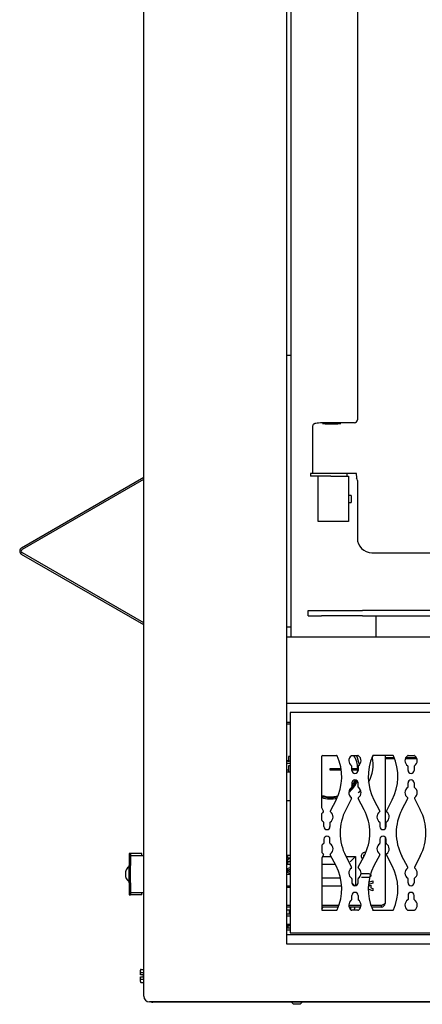
# Model space of a CAD drawing. Units: inches. Extents: x 6 to 196, y 2 to 93.
# Drawn here: x 47 to 56, y 2 to 24 of the extents above; entities that cross this region are included whole.
import ezdxf
from ezdxf.lldxf.tags import DXFTag

# ---------------------------------------------------------------- set-up
doc = ezdxf.new("R2010")
doc.units = ezdxf.units.IN
doc.header["$MEASUREMENT"] = 0
for name, color, linetype in [('30093', 7, 'Continuous'), ('C__USERS_COUZILL', 7, 'Continuous'), ('Default', 7, 'Continuous'), ('PL68671', 7, 'Continuous')]:
    doc.layers.add(name, color=color, linetype=linetype)
tags = doc.linetypes.add('HIDDEN2', pattern=[0.1875, 0.125, -0.0625]).pattern_tags.tags
tags[6:7] = [DXFTag(74, 4), DXFTag(75, 0), DXFTag(340, '0'), DXFTag(46, 0.0), DXFTag(50, 0.0), DXFTag(44, 0.0), DXFTag(45, 0.0)]
tags[4:5] = [DXFTag(74, 4), DXFTag(75, 0), DXFTag(340, '0'), DXFTag(46, 0.0), DXFTag(50, 0.0), DXFTag(44, 0.0), DXFTag(45, 0.0)]

# ---------------------------------------------------------------- blocks, each defined once
blk = doc.blocks.new('SE')
at = {"layer": '30093', "color": 7, "linetype": 'Continuous'}
for p, q in [((53.041, 4.185), (52.963, 4.185)), ((52.963, 3.935), (53.041, 3.935))]:
    blk.add_line(p, q, dxfattribs=at)
at = {"layer": '30093', "color": 7, "linetype": 'HIDDEN2'}
for p, q in [((52.963, 4.154), (53.041, 4.154)), ((52.963, 3.965), (53.041, 3.965))]:
    blk.add_line(p, q, dxfattribs=at)
at = {"layer": 'C__USERS_COUZILL', "color": 7, "linetype": 'Continuous'}
for p, q in [((52.963, 36.852), (52.963, 3.537)), ((49.811, 2.38), (49.811, 35.426)), ((53.061, 10.308), (53.061, 31.049)), ((54.524, 28.63), (54.524, 15.09)), ((52.963, 16.517), (53.061, 16.517)), ((53.974, 15.027), (53.974, 15.027)), ((54.462, 15.027), (53.974, 15.027)), ((54.462, 15.027), (54.462, 15.027)), ((54.524, 15.09), (54.524, 15.09)), ((53.537, 14.945), (53.537, 13.905)), ((54.054, 13.905), (53.488, 13.905)), ((53.488, 13.905), (53.488, 13.845)), ((54.27, 13.905), (54.054, 13.905)), ((54.301, 13.905), (54.27, 13.905)), ((54.502, 13.905), (54.27, 13.905)), ((54.301, 13.845), (54.301, 13.905)), ((54.502, 13.861), (54.502, 13.905)), ((47.117, 12.268), (49.811, 13.824)), ((47.135, 12.237), (49.811, 13.782)), ((53.941, 13.845), (53.488, 13.845)), ((53.658, 12.845), (53.658, 13.845)), ((53.941, 13.845), (54.33, 13.845)), ((54.33, 13.845), (54.33, 13.378)), ((54.502, 13.857), (54.502, 13.803)), ((54.524, 13.755), (54.524, 13.755)), ((54.524, 13.755), (54.524, 12.481)), ((54.384, 13.425), (54.33, 13.425)), ((54.33, 13.312), (54.33, 12.845)), ((54.33, 13.266), (54.384, 13.266)), ((54.384, 13.425), (54.384, 13.266)), ((54.33, 12.845), (53.658, 12.845)), ((54.524, 12.481), (54.524, 12.481)), ((49.811, 10.568), (47.117, 12.124)), ((49.811, 10.61), (47.135, 12.155)), ((54.846, 12.159), (54.846, 12.159)), ((54.846, 12.159), (69.287, 12.159)), ((53.436, 10.886), (53.732, 10.886)), ((53.436, 10.766), (53.436, 10.886)), ((53.732, 10.886), (54.639, 10.886)), ((68.248, 10.886), (54.639, 10.886)), ((53.436, 10.766), (53.732, 10.766)), ((54.639, 10.766), (53.732, 10.766)), ((54.639, 10.766), (68.151, 10.766)), ((54.936, 10.594), (54.936, 10.766)), ((53.061, 10.517), (52.963, 10.517)), ((54.936, 10.308), (54.936, 10.594)), ((52.963, 10.308), (68.017, 10.308)), ((86.061, 8.837), (52.963, 8.837)), ((53.041, 8.418), (52.963, 8.418)), ((53.041, 8.382), (52.963, 8.382)), ((53.041, 8.382), (52.963, 8.382)), ((53.041, 7.667), (53.008, 7.667)), ((53.008, 7.667), (53.008, 7.569)), ((54.552, 7.676), (54.553, 7.68)), ((54.556, 7.678), (54.552, 7.676)), ((55.136, 7.688), (55.136, 6.07)), ((55.337, 7.638), (55.136, 7.638)), ((55.347, 7.612), (55.136, 7.612)), ((55.839, 7.612), (55.581, 7.612)), ((55.828, 7.638), (55.592, 7.638)), ((53.008, 7.569), (52.963, 7.569)), ((52.989, 7.562), (52.963, 7.562)), ((52.963, 7.52), (53.041, 7.52)), ((52.989, 7.562), (53.02, 7.562)), ((53.041, 7.46), (53.008, 7.46)), ((53.008, 7.46), (53.008, 7.362)), ((53.041, 7.562), (53.02, 7.562)), ((53.928, 7.366), (53.928, 7.398)), ((53.928, 7.398), (54.165, 7.398)), ((54.404, 7.398), (54.532, 7.398)), ((53.008, 7.362), (52.963, 7.362)), ((53.041, 7.321), (52.963, 7.321)), ((53.005, 7.362), (53.005, 7.321)), ((54.17, 7.366), (53.928, 7.366)), ((54.532, 7.366), (54.404, 7.366)), ((52.972, 6.696), (53.041, 6.696)), ((55.136, 6.596), (55.139, 6.596)), ((55.139, 6.596), (55.139, 6.556)), ((55.139, 6.556), (55.139, 6.073)), ((55.136, 5.891), (55.136, 4.429)), ((55.139, 5.888), (55.139, 4.636)), ((49.487, 5.524), (49.487, 5.265)), ((49.518, 5.524), (49.487, 5.524)), ((49.518, 5.524), (49.518, 5.265)), ((49.768, 5.524), (49.518, 5.524)), ((49.811, 5.475), (49.518, 5.475)), ((49.768, 5.475), (49.768, 5.524)), ((53.041, 5.482), (52.963, 5.482)), ((52.963, 5.433), (53.041, 5.433)), ((52.983, 5.482), (52.983, 5.433)), ((53.757, 5.46), (53.946, 5.46)), ((54.273, 5.46), (54.48, 5.46)), ((54.48, 5.46), (54.364, 5.344)), ((54.48, 5.46), (54.48, 4.813)), ((49.487, 5.229), (49.487, 5.265)), ((49.487, 5.265), (49.518, 5.265)), ((49.487, 4.913), (49.487, 5.229)), ((49.518, 5.229), (49.487, 5.229)), ((49.518, 5.229), (49.518, 5.265)), ((49.518, 4.913), (49.518, 5.229)), ((53.041, 5.42), (52.963, 5.369)), ((52.963, 5.291), (53.041, 5.291)), ((52.963, 5.19), (53.041, 5.219)), ((52.983, 5.382), (52.983, 5.291)), ((53.006, 5.34), (53.041, 5.363)), ((53.041, 5.34), (53.006, 5.34)), ((54.039, 5.282), (53.739, 5.282)), ((53.041, 5.084), (52.963, 5.112)), ((53.041, 5.06), (52.963, 5.06)), ((52.983, 5.197), (52.983, 5.105)), ((53.041, 5.171), (52.983, 5.152)), ((52.983, 5.152), (53.041, 5.132)), ((49.518, 4.913), (49.487, 4.913)), ((49.487, 4.877), (49.487, 4.913)), ((49.487, 4.877), (49.487, 4.618)), ((49.518, 4.877), (49.487, 4.877)), ((49.518, 4.877), (49.518, 4.913)), ((49.518, 4.877), (49.518, 4.618)), ((52.963, 4.81), (53.041, 4.81)), ((52.963, 4.782), (53.041, 4.782)), ((52.983, 4.81), (52.983, 4.782)), ((54.153, 4.982), (53.739, 4.982)), ((54.178, 4.804), (53.739, 4.804)), ((54.472, 4.812), (54.404, 4.88)), ((54.764, 4.789), (54.777, 4.784)), ((54.818, 4.859), (54.767, 4.842)), ((54.773, 4.892), (54.862, 4.924)), ((54.777, 4.815), (54.818, 4.828)), ((54.777, 4.784), (54.777, 4.815)), ((54.862, 4.874), (54.818, 4.859)), ((54.818, 4.859), (54.818, 4.859)), ((54.818, 4.828), (54.818, 4.771)), ((54.862, 4.924), (54.862, 4.874)), ((49.487, 4.618), (49.518, 4.618)), ((49.518, 4.667), (49.811, 4.667)), ((49.768, 4.618), (49.518, 4.618)), ((49.768, 4.618), (49.768, 4.667)), ((54.862, 4.705), (54.763, 4.741)), ((54.818, 4.771), (54.862, 4.756)), ((54.862, 4.756), (54.862, 4.705)), ((55.139, 4.596), (55.136, 4.596)), ((55.139, 4.636), (55.139, 4.596)), ((53.041, 4.382), (52.963, 4.382)), ((53.041, 4.382), (52.963, 4.382)), ((53.041, 4.346), (52.963, 4.346)), ((54.12, 4.382), (53.739, 4.382)), ((54.12, 4.382), (53.739, 4.382)), ((54.107, 4.346), (53.739, 4.346)), ((54.606, 4.382), (54.336, 4.382)), ((54.606, 4.382), (54.336, 4.382)), ((54.599, 4.346), (54.343, 4.346)), ((54.373, 4.346), (54.371, 4.309)), ((54.374, 4.382), (54.374, 4.382)), ((54.465, 4.305), (54.467, 4.346)), ((54.468, 4.382), (54.468, 4.382)), ((55.053, 4.382), (54.822, 4.382)), ((55.053, 4.382), (54.822, 4.382)), ((55.053, 4.346), (54.835, 4.346)), ((55.053, 4.382), (55.053, 4.346)), ((52.963, 4.284), (53.041, 4.284)), ((53.018, 4.284), (53.018, 4.185)), ((52.987, 3.935), (52.987, 3.882)), ((53.041, 3.882), (52.963, 3.882)), ((53.041, 3.834), (52.963, 3.834)), ((52.963, 3.737), (62.374, 3.737)), ((52.963, 3.537), (91.909, 3.537)), ((49.738, 2.889), (49.738, 2.952)), ((49.738, 2.85), (49.738, 2.889)), ((49.753, 2.85), (49.738, 2.85)), ((49.753, 2.97), (49.811, 2.97)), ((49.753, 2.898), (49.811, 2.898)), ((49.8, 2.85), (49.753, 2.85)), ((49.8, 2.85), (49.8, 2.803)), ((49.738, 2.763), (49.738, 2.803)), ((49.738, 2.803), (49.753, 2.803)), ((49.738, 2.7), (49.738, 2.763)), ((49.753, 2.803), (49.8, 2.803)), ((49.753, 2.754), (49.811, 2.754)), ((49.753, 2.682), (49.811, 2.682)), ((94.936, 2.255), (49.936, 2.255)), ((51.099, 2.248), (50.01, 2.248)), ((51.099, 2.255), (51.099, 2.248)), ((51.13, 2.248), (51.099, 2.248)), ((51.13, 2.248), (51.13, 2.255)), ((93.742, 2.248), (51.13, 2.248)), ((53.069, 2.248), (53.069, 2.244)), ((53.304, 2.244), (53.069, 2.244)), ((53.069, 2.244), (53.113, 2.2)), ((53.26, 2.2), (53.113, 2.2)), ((53.26, 2.2), (53.304, 2.244)), ((53.304, 2.244), (53.304, 2.248))]:
    blk.add_line(p, q, dxfattribs=at)
for centre, radius, start, end in [((60.331, 13.345), 6.001, 179.6855, 180.3145), ((54.846, 12.481), 0.322, 180, 270), ((47.158, 12.196), 0.083, 120, 240), ((47.158, 12.196), 0.047, 120, 240), ((53.928, 7.382), 0.605, 1.4799, 30.3422), ((53.928, 7.382), 0.65, 8.7658, 28.0467), ((54.143, 7.476), 0.731, 328.9509, 14.2624), ((52.989, 7.578), 0.0156, 270, 324.2555), ((53.928, 7.382), 0.605, 354.8099, 358.5201), ((53.928, 7.382), 0.65, 308.9836, 336.5642), ((53.928, 7.382), 0.625, 311.9223, 337.2658), ((53.928, 7.382), 0.605, 321.9008, 337.1983), ((53.928, 7.382), 0.605, 251.8639, 286.274), ((53.928, 7.382), 0.625, 252.4635, 284.7944), ((53.928, 7.382), 0.65, 253.1585, 283.0192), ((53.971, 7.37), 0.765, 318.887, 324.4173), ((54.143, 7.476), 0.731, 303.6233, 308.7633), ((52.972, 6.571), 0.125, 90, 94.1289), ((49.627, 5.071), 0.221, 129.2193, 230.7807), ((53.699, 4.346), 0.0625, 310.2689, 0), ((55.053, 4.429), 0.083, 270, 0), ((55.053, 4.429), 0.047, 270, 308.1896), ((53.965, 4.326), 0.406, 356.197, 357.6504), ((53.965, 4.326), 0.5, 354.0397, 357.6504), ((49.936, 2.38), 0.125, 180, 270), ((50.01, 2.384), 0.136, 251.9129, 270)]:
    blk.add_arc(centre, radius, start, end, dxfattribs=at)
for centre, major_axis, ratio, start_param, end_param in [((53.974, 15.008), (0.375, 0), 0.052408, 1.570796, 2.224226), ((54.461, 15.09), (-0.0446, 0.0446), 0.991846, 2.357564, 3.925621), ((54.461, 13.755), (-0.0446, -0.0446), 0.991846, 2.357564, 3.237508), ((49.753, 2.952), (0, -0.018), 0.866025, 3.141593, 4.712389), ((49.753, 2.889), (-0.0156, 0), 0.57735, 4.712389, 6.283185), ((49.753, 2.763), (-0.0156, 0), 0.57735, 0, 1.570796), ((49.753, 2.7), (0, 0.018), 0.866025, 1.570796, 3.141593)]:
    blk.add_ellipse(centre, major_axis=major_axis, ratio=ratio, start_param=start_param, end_param=end_param, dxfattribs=at)
blk.add_ellipse((53.955, 15.004), major_axis=(-0.196, 0), ratio=0.052408, dxfattribs=at)
for points, knots in [([(53.747, 15.023), (53.732, 15.022), (53.689, 15.021), (53.629, 15.016), (53.6, 15.013), (53.574, 15.004), (53.557, 14.993), (53.544, 14.976), (53.537, 14.958), (53.538, 14.948), (53.538, 14.944)], [0, 0, 0, 0, 0.119107, 0.415254, 0.723566, 0.80042, 0.856481, 0.914303, 0.976647, 1, 1, 1, 1]), ([(54.639, 5.404), (54.622, 5.421), (54.614, 5.443), (54.614, 5.495), (54.623, 5.517), (54.652, 5.546), (54.666, 5.553), (54.683, 5.556), (54.687, 5.557), (54.692, 5.557), (54.699, 5.558)], [0.3367926, 0.3367926, 0.3367926, 0.3367926, 0.4530503, 0.4530503, 0.5713487, 0.5713487, 0.646529, 0.646529, 0.646529, 0.6827124, 0.6827124, 0.6827124, 0.6827124]), ([(54.666, 5.496), (54.66, 5.488), (54.657, 5.479), (54.657, 5.464), (54.657, 5.461), (54.658, 5.457)], [0.4278858, 0.4278858, 0.4278858, 0.4278858, 0.5024497, 0.5024497, 0.5296626, 0.5296626, 0.5296626, 0.5296626]), ([(54.614, 5.084), (54.668, 5.084), (54.722, 5.084), (54.775, 5.084), (54.79, 5.084), (54.8, 5.08), (54.809, 5.072), (54.817, 5.064), (54.821, 5.054), (54.821, 5.027), (54.817, 5.017), (54.809, 5.009), (54.801, 5.002), (54.79, 4.998), (54.775, 4.998), (54.722, 4.998), (54.668, 4.998), (54.614, 4.998)], [0, 0, 0, 0, 0.347278, 0.347278, 0.347278, 0.425591, 0.425591, 0.425591, 0.500572, 0.500572, 0.574616, 0.574616, 0.574616, 0.652641, 0.652641, 0.652641, 1, 1, 1, 1]), ([(55.136, 4.429), (55.136, 4.425), (55.134, 4.421), (55.126, 4.413), (55.12, 4.409), (55.104, 4.402), (55.095, 4.398), (55.075, 4.39), (55.064, 4.386), (55.053, 4.382)], [0, 0, 0, 0, 0.25, 0.25, 0.5, 0.5, 0.75, 0.75, 1, 1, 1, 1])]:
    blk.add_open_spline(points, degree=3, knots=knots, dxfattribs=at)
at = {"layer": 'PL68671', "color": 7, "linetype": 'Continuous'}
for p, q in [((53.041, 8.636), (53.041, 8.344)), ((91.831, 8.636), (53.041, 8.636)), ((53.041, 8.344), (53.041, 3.774)), ((53.739, 6.536), (53.739, 7.672)), ((53.755, 7.688), (54.066, 7.688)), ((54.405, 7.688), (54.538, 7.688)), ((55.305, 7.688), (54.876, 7.688)), ((55.643, 7.688), (55.777, 7.688)), ((54.404, 7.36), (54.404, 7.447)), ((54.539, 7.447), (54.539, 7.36)), ((55.643, 7.36), (55.643, 7.447)), ((55.777, 7.447), (55.777, 7.36)), ((54.404, 7.082), (54.404, 6.994)), ((54.539, 6.994), (54.539, 7.082)), ((55.643, 6.994), (55.643, 7.082)), ((55.777, 7.082), (55.777, 6.994)), ((54.397, 6.739), (54.268, 6.492)), ((54.674, 6.492), (54.545, 6.739)), ((55.507, 6.492), (55.636, 6.739)), ((55.784, 6.739), (55.913, 6.492)), ((53.778, 6.462), (53.739, 6.536)), ((54.054, 6.709), (53.926, 6.462)), ((54.888, 6.709), (55.017, 6.462)), ((55.165, 6.462), (55.293, 6.709)), ((53.739, 6.263), (53.739, 6.407)), ((53.784, 6.12), (53.784, 6.207)), ((53.919, 6.207), (53.919, 6.12)), ((55.023, 6.207), (55.023, 6.12)), ((55.158, 6.12), (55.158, 6.207)), ((53.739, 5.698), (53.739, 5.559)), ((53.784, 5.842), (53.784, 5.754)), ((53.919, 5.754), (53.919, 5.842)), ((55.023, 5.842), (55.023, 5.754)), ((55.158, 5.754), (55.158, 5.842)), ((53.778, 5.499), (53.741, 5.429)), ((54.054, 5.252), (53.926, 5.499)), ((54.268, 5.469), (54.397, 5.222)), ((54.545, 5.222), (54.674, 5.469)), ((55.017, 5.499), (54.888, 5.252)), ((55.293, 5.252), (55.165, 5.499)), ((55.636, 5.222), (55.507, 5.469)), ((55.913, 5.469), (55.784, 5.222)), ((53.739, 5.422), (53.739, 4.289)), ((54.404, 4.967), (54.404, 4.88)), ((54.539, 4.88), (54.539, 4.967)), ((55.643, 4.88), (55.643, 4.967)), ((55.777, 4.967), (55.777, 4.88)), ((54.404, 4.514), (54.404, 4.601)), ((54.539, 4.601), (54.539, 4.514)), ((55.643, 4.601), (55.643, 4.514)), ((55.777, 4.514), (55.777, 4.601)), ((53.755, 4.274), (54.066, 4.274)), ((54.538, 4.274), (54.405, 4.274)), ((54.876, 4.274), (55.305, 4.274)), ((55.643, 4.274), (55.777, 4.274)), ((53.041, 3.774), (91.831, 3.774))]:
    blk.add_line(p, q, dxfattribs=at)
for centre, radius, start, end in [((53.755, 7.672), 0.0156, 90, 180), ((53.072, 7.221), 1.107, 332.4758, 24.4108), ((54.066, 7.672), 0.0156, 24.4108, 90), ((54.471, 7.573), 0.135, 125.7199, 236.501), ((54.383, 7.695), 0.0156, 305.7199, 312.9015), ((54.405, 7.672), 0.0156, 90, 132.9015), ((54.538, 7.672), 0.0156, 47.0985, 90), ((54.471, 7.573), 0.135, 303.499, 54.2801), ((54.559, 7.695), 0.0156, 227.0985, 234.2801), ((55.87, 7.221), 1.107, 155.5892, 207.5242), ((54.876, 7.672), 0.0156, 90, 155.5892), ((54.311, 7.221), 1.107, 332.4758, 24.4108), ((55.305, 7.672), 0.0156, 24.4108, 90), ((55.71, 7.573), 0.135, 125.7199, 236.501), ((55.622, 7.695), 0.0156, 305.7199, 312.9015), ((55.643, 7.672), 0.0156, 90, 132.9015), ((55.777, 7.672), 0.0156, 47.0985, 90), ((55.71, 7.573), 0.135, 303.499, 54.2801), ((55.798, 7.695), 0.0156, 227.0985, 234.2801), ((54.388, 7.447), 0.0156, 0, 56.501), ((54.554, 7.447), 0.0156, 123.499, 180), ((55.627, 7.447), 0.0156, 0, 56.501), ((55.793, 7.447), 0.0156, 123.499, 180), ((54.471, 7.36), 0.0674, 180, 0), ((55.71, 7.36), 0.0674, 180, 0), ((54.471, 6.869), 0.135, 123.499, 234.2801), ((54.388, 6.994), 0.0156, 303.499, 0), ((54.471, 7.082), 0.0674, 0, 180), ((54.554, 6.994), 0.0156, 180, 236.501), ((54.471, 6.869), 0.135, 305.7199, 56.501), ((55.71, 6.869), 0.135, 123.499, 234.2801), ((55.627, 6.994), 0.0156, 303.499, 0), ((55.71, 7.082), 0.0674, 0, 180), ((55.793, 6.994), 0.0156, 180, 236.501), ((55.71, 6.869), 0.135, 305.7199, 56.501), ((54.383, 6.747), 0.0156, 332.4758, 54.2801), ((54.559, 6.747), 0.0156, 125.7199, 207.5242), ((55.622, 6.747), 0.0156, 332.4758, 54.2801), ((55.798, 6.747), 0.0156, 125.7199, 207.5242), ((53.852, 6.333), 0.135, 125.7199, 146.4325), ((53.764, 6.455), 0.0156, 305.7199, 27.5242), ((53.939, 6.455), 0.0156, 152.4758, 234.2801), ((53.852, 6.333), 0.135, 303.499, 54.2801), ((55.251, 5.981), 1.107, 152.4758, 207.5242), ((53.692, 5.981), 1.107, 332.4758, 27.5242), ((55.091, 6.333), 0.135, 125.7199, 236.501), ((55.003, 6.455), 0.0156, 305.7199, 27.5242), ((55.178, 6.455), 0.0156, 152.4758, 234.2801), ((55.091, 6.333), 0.135, 303.499, 54.2801), ((56.489, 5.981), 1.107, 152.4758, 207.5242), ((54.931, 5.981), 1.107, 332.4758, 27.5242), ((53.755, 6.263), 0.0156, 180, 215.7692), ((53.852, 6.333), 0.135, 215.7692, 236.501), ((53.769, 6.207), 0.0156, 0, 56.501), ((53.852, 6.12), 0.0674, 180, 0), ((53.935, 6.207), 0.0156, 123.499, 180), ((55.008, 6.207), 0.0156, 0, 56.501), ((55.091, 6.12), 0.0674, 180, 0), ((55.174, 6.207), 0.0156, 123.499, 180), ((53.852, 5.842), 0.0674, 0, 180), ((55.091, 5.842), 0.0674, 0, 180), ((53.755, 5.698), 0.0156, 144.2308, 180), ((53.852, 5.629), 0.135, 123.499, 144.2308), ((53.769, 5.754), 0.0156, 303.499, 0), ((53.935, 5.754), 0.0156, 180, 236.501), ((53.852, 5.629), 0.135, 305.7199, 56.501), ((55.091, 5.629), 0.135, 123.499, 234.2801), ((55.008, 5.754), 0.0156, 303.499, 0), ((55.174, 5.754), 0.0156, 180, 236.501), ((55.091, 5.629), 0.135, 305.7199, 56.501), ((53.755, 5.559), 0.0156, 180, 215.7692), ((53.755, 5.422), 0.0156, 152.4758, 180), ((53.852, 5.629), 0.135, 215.7692, 234.2801), ((53.764, 5.507), 0.0156, 332.4758, 54.2801), ((53.939, 5.507), 0.0156, 125.7199, 207.5242), ((55.003, 5.507), 0.0156, 332.4758, 54.2801), ((55.178, 5.507), 0.0156, 125.7199, 207.5242), ((53.072, 4.741), 1.107, 335.5892, 27.5242), ((54.383, 5.215), 0.0156, 305.7199, 27.5242), ((54.559, 5.215), 0.0156, 152.4758, 234.2801), ((55.87, 4.741), 1.107, 152.4758, 204.4108), ((54.311, 4.741), 1.107, 335.5892, 27.5242), ((55.622, 5.215), 0.0156, 305.7199, 27.5242), ((55.798, 5.215), 0.0156, 152.4758, 234.2801), ((54.471, 5.093), 0.135, 125.7199, 236.501), ((54.471, 5.093), 0.135, 303.499, 54.2801), ((55.71, 5.093), 0.135, 125.7199, 236.501), ((55.71, 5.093), 0.135, 303.499, 54.2801), ((54.388, 4.967), 0.0156, 0, 56.501), ((54.471, 4.88), 0.0674, 180, 0), ((54.554, 4.967), 0.0156, 123.499, 180), ((55.627, 4.967), 0.0156, 0, 56.501), ((55.71, 4.88), 0.0674, 180, 0), ((55.793, 4.967), 0.0156, 123.499, 180), ((54.471, 4.601), 0.0674, 0, 180), ((55.71, 4.601), 0.0674, 0, 180), ((54.471, 4.389), 0.135, 123.499, 234.2801), ((54.388, 4.514), 0.0156, 303.499, 0), ((54.554, 4.514), 0.0156, 180, 236.501), ((54.471, 4.389), 0.135, 305.7199, 56.501), ((55.71, 4.389), 0.135, 123.499, 234.2801), ((55.627, 4.514), 0.0156, 303.499, 0), ((55.793, 4.514), 0.0156, 180, 236.501), ((55.71, 4.389), 0.135, 305.7199, 56.501), ((53.755, 4.289), 0.0156, 180, 270), ((54.066, 4.289), 0.0156, 270, 335.5892), ((54.383, 4.266), 0.0156, 47.0985, 54.2801), ((54.405, 4.289), 0.0156, 227.0985, 270), ((54.538, 4.289), 0.0156, 270, 312.9015), ((54.559, 4.266), 0.0156, 125.7199, 132.9015), ((54.876, 4.289), 0.0156, 204.4108, 270), ((55.305, 4.289), 0.0156, 270, 335.5892), ((55.622, 4.266), 0.0156, 47.0985, 54.2801), ((55.643, 4.289), 0.0156, 227.0985, 270), ((55.777, 4.289), 0.0156, 270, 312.9015), ((55.798, 4.266), 0.0156, 125.7199, 132.9015)]:
    blk.add_arc(centre, radius, start, end, dxfattribs=at)

msp = doc.modelspace()

# ---------------------------------------------------------------- block references
at = {"layer": 'Default'}
msp.add_blockref('SE', (0, 0), dxfattribs=at)

doc.saveas('drawing.dxf')
